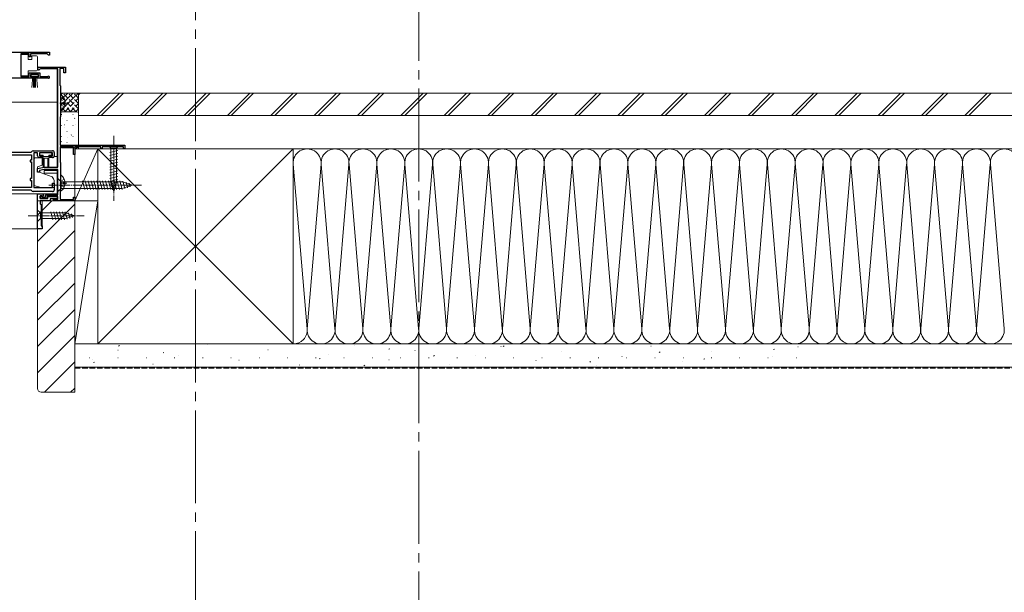
# Model space of a CAD drawing. Extents: x 0 to 3960, y 0 to 6414.
# Drawn here: x 2972 to 3502, y 3690 to 3998 of the extents above; entities that cross this region are included whole.
import ezdxf

# ---------------------------------------------------------------- set-up
doc = ezdxf.new("R2010")
doc.units = 0
doc.linetypes.add('YCENTER_1', pattern=[13, 10, -1, 1, -1])
doc.linetypes.add('YHIDDEN_1', pattern=[4, 3, -1])
for name, color, linetype, lineweight in [('YKK_11', 7, 'CONTINUOUS', 30), ('YKK_12', 2, 'CONTINUOUS', 13), ('YKK_13', 4, 'CONTINUOUS', 13), ('YSS_K', 3, 'CONTINUOUS', 13)]:
    doc.layers.add(name, color=color, linetype=linetype, lineweight=lineweight)

msp = doc.modelspace()

# ---------------------------------------------------------------- linework, layer by layer
at = {"layer": 'YKK_11', "color": 0, "linetype": 'ByBlock', "lineweight": -2, "ltscale": 0.5}
for p, q in [((2939.39, 3980.81), (2988.39, 3980.81)), ((2977.39, 3979.91), (2972.89, 3979.91)), ((2972.89, 3979.91), (2972.89, 3967.71)), ((2977.39, 3978.31), (2977.39, 3979.91)), ((2978.19, 3978.31), (2977.39, 3978.31)), ((2987.09, 3979.91), (2978.19, 3979.91)), ((2978.19, 3979.91), (2978.19, 3978.31)), ((2987.39, 3979.61), (2987.09, 3979.91)), ((2987.69, 3979.31), (2987.39, 3979.61)), ((2988.39, 3979.31), (2987.69, 3979.31)), ((2988.39, 3980.81), (2988.39, 3979.31)), ((2982.59, 3972.82), (2996.89, 3972.82)), ((2983.45, 3971.92), (2983.19, 3971.77)), ((2992.89, 3971.92), (2983.45, 3971.92)), ((2992.89, 3919.02), (2992.89, 3971.92)), ((2996.09, 3972.02), (2993.89, 3972.02)), ((2993.89, 3972.02), (2993.89, 3963.22)), ((2996.09, 3969.82), (2996.09, 3972.02)), ((2996.89, 3972.82), (2996.89, 3969.82)), ((2979.09, 3966.81), (2939.39, 3966.81)), ((2972.89, 3967.71), (2977.39, 3967.71)), ((2977.39, 3967.71), (2977.39, 3969.71)), ((2977.39, 3969.71), (2983.19, 3969.71)), ((2982.39, 3968.91), (2978.19, 3968.91)), ((2978.19, 3968.91), (2978.19, 3967.61)), ((2978.19, 3967.61), (2979.09, 3967.61)), ((2979.09, 3967.61), (2979.09, 3966.81)), ((2981.49, 3966.81), (2981.49, 3967.61)), ((2981.49, 3967.61), (2982.39, 3967.61)), ((2987.84, 3966.81), (2981.49, 3966.81)), ((2982.39, 3967.61), (2982.39, 3968.91)), ((2983.19, 3969.71), (2983.19, 3967.71)), ((2983.19, 3967.71), (2987.29, 3967.71)), ((2987.29, 3967.71), (2987.48, 3967.79)), ((2996.89, 3969.82), (2996.09, 3969.82)), ((2993.89, 3963.22), (2994.09, 3963.02)), ((2994.09, 3963.02), (2994.29, 3962.82)), ((2994.29, 3962.82), (2994.29, 3946.32)), ((2994.19, 3946.14), (2994.09, 3945.97)), ((2994.09, 3945.97), (2994.09, 3930.82)), ((2994.29, 3946.32), (2994.19, 3946.14)), ((3001.19, 3929.92), (2993.99, 3929.92)), ((2993.99, 3929.92), (2993.99, 3921.76)), ((2994.09, 3930.82), (3028.89, 3930.82)), ((3001.19, 3925.82), (3001.19, 3929.92)), ((3002.19, 3930.26), (3001.89, 3930.09)), ((3001.89, 3930.09), (3001.89, 3925.82)), ((3002.79, 3929.92), (3002.19, 3930.26)), ((3015.89, 3929.92), (3002.79, 3929.92)), ((3015.89, 3928.82), (3015.89, 3929.92)), ((3028.19, 3929.92), (3016.59, 3929.92)), ((3016.59, 3929.92), (3016.59, 3928.82)), ((3028.19, 3928.82), (3028.19, 3929.92)), ((3028.89, 3930.82), (3028.89, 3928.82)), ((2939.09, 3925.62), (2978.69, 3925.62)), ((2939.27, 3927.02), (2978.51, 3927.02)), ((2978.51, 3927.02), (2978.7, 3927.18)), ((2978.69, 3925.62), (2978.69, 3922.82)), ((2979.49, 3927.82), (2989.89, 3927.82)), ((2981.89, 3926.62), (2979.89, 3926.62)), ((2979.89, 3926.62), (2979.89, 3908.02)), ((2981.89, 3925.12), (2981.89, 3926.62)), ((2989.89, 3926.62), (2982.89, 3926.62)), ((2982.89, 3926.62), (2982.89, 3925.12)), ((2982.89, 3925.12), (2984.39, 3925.12)), ((2984.39, 3924.12), (2982.89, 3924.12)), ((2984.39, 3925.12), (2984.39, 3924.12)), ((2988.39, 3924.12), (2988.39, 3925.12)), ((2988.39, 3925.12), (2989.89, 3925.12)), ((2989.89, 3924.12), (2988.39, 3924.12)), ((2989.89, 3925.12), (2989.89, 3926.62)), ((2990.89, 3926.82), (2990.89, 3925.12)), ((3001.89, 3925.82), (3001.19, 3925.82)), ((3016.59, 3928.82), (3015.89, 3928.82)), ((3028.89, 3928.82), (3028.19, 3928.82)), ((2978.69, 3922.82), (2977.89, 3922.82)), ((2977.89, 3922.82), (2977.89, 3921.82)), ((2977.89, 3921.82), (2978.69, 3921.82)), ((2978.69, 3921.82), (2978.69, 3912.82)), ((2981.89, 3918.22), (2985.39, 3919.02)), ((2985.39, 3919.02), (2992.89, 3919.02)), ((2993.99, 3921.76), (2994.09, 3921.59)), ((2994.09, 3921.59), (2994.19, 3921.42)), ((2994.19, 3921.42), (2994.19, 3906.42)), ((2981.89, 3916.32), (2981.89, 3918.22)), ((2982.89, 3916.32), (2981.89, 3916.32)), ((2985.52, 3917.82), (2982.89, 3917.21)), ((2982.89, 3917.21), (2982.89, 3916.32)), ((2992.89, 3917.82), (2985.52, 3917.82)), ((2992.89, 3904.02), (2992.89, 3917.82)), ((2978.69, 3912.82), (2977.89, 3912.82)), ((2977.89, 3912.82), (2977.89, 3911.82)), ((2977.89, 3911.82), (2978.69, 3911.82)), ((2978.69, 3911.82), (2978.69, 3908.02)), ((2989.89, 3908.02), (2989.89, 3910.32)), ((2989.89, 3910.32), (2990.89, 3910.32)), ((2990.89, 3910.32), (2990.89, 3906.82)), ((2978.69, 3908.02), (2939.09, 3908.02)), ((2978.51, 3906.62), (2939.27, 3906.62)), ((2978.7, 3906.46), (2978.51, 3906.62)), ((2989.89, 3905.82), (2979.49, 3905.82)), ((2979.89, 3908.02), (2989.89, 3908.02)), ((2981.89, 3885.82), (2981.89, 3904.62)), ((2981.89, 3904.62), (2984.89, 3904.62)), ((2984.19, 3903.62), (2983.39, 3903.62)), ((2983.39, 3903.62), (2983.39, 3902.12)), ((2983.39, 3902.12), (2983.39, 3903.32)), ((2983.39, 3903.32), (2983.89, 3903.32)), ((2983.89, 3903.32), (2984.29, 3902.92)), ((2984.39, 3903.42), (2984.19, 3903.62)), ((2984.29, 3902.92), (2986.09, 3902.92)), ((2984.89, 3903.42), (2984.39, 3903.42)), ((2984.89, 3904.62), (2984.89, 3903.42)), ((2986.09, 3902.92), (2986.09, 3904.02)), ((2986.09, 3904.02), (2992.89, 3904.02)), ((2992.89, 3903.22), (2986.89, 3903.22)), ((2986.89, 3903.22), (2986.89, 3902.12)), ((2987.39, 3902.12), (2987.39, 3903.22)), ((2987.39, 3903.22), (2992.39, 3903.22)), ((2992.39, 3903.22), (2992.39, 3901.92)), ((2992.89, 3901.62), (2992.89, 3903.22)), ((2994.09, 3906.24), (2993.99, 3906.07)), ((2993.99, 3906.07), (2993.99, 3901.62)), ((2994.19, 3906.42), (2994.09, 3906.24)), ((2983.39, 3902.12), (2987.39, 3902.12)), ((2986.89, 3902.12), (2983.39, 3902.12)), ((2988.69, 3900.82), (2983.39, 3900.82)), ((2983.39, 3900.82), (2983.39, 3899.32)), ((2983.39, 3899.32), (2983.89, 3898.82)), ((2983.89, 3898.82), (2983.89, 3887.32)), ((2992.39, 3901.92), (2988.69, 3901.92)), ((2988.69, 3901.92), (2988.69, 3900.82)), ((2990.39, 3900.82), (2990.39, 3901.62)), ((2990.39, 3901.62), (2992.89, 3901.62)), ((3001.89, 3900.82), (2990.39, 3900.82)), ((2993.99, 3901.62), (3001.19, 3901.62)), ((3001.19, 3901.62), (3001.19, 3902.82)), ((3001.19, 3902.82), (3001.89, 3902.82)), ((3001.89, 3902.82), (3001.89, 3900.82)), ((2983.89, 3887.32), (2984.39, 3887.32)), ((2984.39, 3887.32), (2984.39, 3885.82)), ((2984.39, 3885.82), (2981.89, 3885.82))]:
    msp.add_line(p, q, dxfattribs=at)
for centre, radius, start, end in [((2982.59, 3972.12), 0.7, 90, 330), ((2987.84, 3967.36), 0.55, 270, 130.1194), ((2979.49, 3927.02), 0.8, 90, 168.4623), ((2982.89, 3925.12), 1, 180.0007, 270), ((2989.89, 3926.82), 1, 359.9998, 90), ((2989.89, 3925.12), 1, 270, 359.9998), ((2979.49, 3906.62), 0.8, 191.5384, 270), ((2989.89, 3906.82), 1, 270, 359.9998)]:
    msp.add_arc(centre, radius, start, end, dxfattribs=at)
at = {"layer": 'YKK_12', "linetype": 'YCENTER_1', "ltscale": 5}
for p, q in [((3066.89, 5088.07), (3066.89, 3018.07)), ((3186.89, 4286.26), (3186.89, 3051.32))]:
    msp.add_line(p, q, dxfattribs=at)
at = {"layer": 'YKK_12', "linetype": 'Continuous', "ltscale": 0.5}
for p, q in [((2992.39, 3971.92), (2992.39, 3919.02)), ((2992.39, 3954.02), (2882.14, 3954.02)), ((2990.84, 3924.82), (2992.39, 3924.82)), ((2985.39, 3917.12), (2992.39, 3917.12)), ((2985.39, 3915.82), (2985.39, 3917.12)), ((2985.39, 3915.82), (2992.39, 3915.82)), ((2992.39, 3917.82), (2992.39, 3904.02)), ((2982.39, 3904.62), (2882.14, 3904.62)), ((2984.39, 3904.62), (2992.39, 3904.62)), ((2992.39, 3903.22), (2992.39, 3901.62)), ((2984.39, 3887.02), (2984.39, 3900.82)), ((2988.19, 3900.82), (2990.69, 3900.82)), ((2982.39, 3885.82), (2882.14, 3885.82)), ((2984.09, 3885.82), (2984.39, 3885.82)), ((2984.39, 3886.12), (2984.39, 3885.82))]:
    msp.add_line(p, q, dxfattribs=at)
at = {"layer": 'YKK_13', "linetype": 'Continuous', "ltscale": 0.5}
for p, q in [((2976.89, 3979.56), (2972.89, 3979.56)), ((2972.89, 3979.56), (2972.89, 3968.16)), ((2976.89, 3976.86), (2976.89, 3979.56)), ((2978.89, 3978.86), (2978.89, 3976.86)), ((2981.39, 3978.86), (2978.89, 3978.86)), ((2981.89, 3977.86), (2981.89, 3978.36)), ((2981.89, 3971.86), (2981.89, 3977.86)), ((2978.89, 3976.86), (2976.89, 3976.86)), ((2981.89, 3971.36), (2981.89, 3971.86)), ((2972.89, 3968.16), (2976.89, 3968.16)), ((2976.89, 3968.16), (2976.89, 3970.86)), ((2976.89, 3970.86), (2981.39, 3970.86)), ((2982.19, 3968.91), (2978.39, 3968.91)), ((2978.39, 3968.91), (2978.39, 3968.06)), ((2978.39, 3968.06), (2982.19, 3968.06)), ((2978.75, 3961.94), (2979.29, 3968.06)), ((2979.79, 3968.06), (2979.79, 3961.91)), ((2980.29, 3968.06), (2980.29, 3961.91)), ((2980.79, 3968.06), (2980.79, 3961.91)), ((2981.82, 3961.94), (2981.29, 3968.06)), ((2982.19, 3968.06), (2982.19, 3968.91)), ((2994.29, 3949.54), (2994.29, 3957.49)), ((2996.77, 3953.94), (2995.89, 3953.94)), ((2995.89, 3953.09), (2995.89, 3953.94)), ((2996.77, 3953.09), (2995.89, 3953.09)), ((3025.99, 3930.82), (3019.79, 3930.82)), ((3019.79, 3930.82), (3021.34, 3929.27)), ((3025.99, 3930.82), (3024.44, 3929.27)), ((2983.19, 3926.22), (2983.19, 3925.92)), ((2989.19, 3926.62), (2983.59, 3926.62)), ((2984.89, 3925.52), (2983.59, 3925.52)), ((2984.89, 3918.99), (2984.89, 3925.52)), ((2984.89, 3924.82), (2987.89, 3924.82)), ((2989.19, 3925.52), (2987.89, 3925.52)), ((2987.89, 3925.52), (2987.89, 3918.97)), ((2989.59, 3925.92), (2989.59, 3926.22)), ((3020.79, 3926.84), (3024.99, 3927.96)), ((3020.79, 3925.29), (3024.99, 3926.41)), ((3020.79, 3923.73), (3024.99, 3924.86)), ((3021.34, 3929.27), (3021.34, 3910.73)), ((3024.44, 3929.27), (3021.34, 3929.27)), ((3024.44, 3910.73), (3024.44, 3929.27)), ((2979.89, 3909.19), (2979.89, 3923.02)), ((2980.89, 3924.02), (2984.39, 3924.02)), ((2984.39, 3920.03), (2981.89, 3919.12)), ((2981.89, 3919.12), (2981.89, 3916.62)), ((2984.39, 3924.02), (2984.39, 3920.03)), ((2987.39, 3923.82), (2985.39, 3923.82)), ((2985.39, 3923.82), (2985.39, 3918.97)), ((2987.39, 3918.95), (2987.39, 3923.82)), ((3020.79, 3922.18), (3024.99, 3923.31)), ((3020.79, 3920.63), (3024.99, 3921.75)), ((3020.79, 3919.07), (3024.99, 3920.2)), ((2989.69, 3913.78), (2981.89, 3916.62)), ((2989.69, 3913.78), (2990.19, 3913.18)), ((2994.19, 3906.44), (2994.19, 3914.39)), ((3020.79, 3917.52), (3024.99, 3918.65)), ((3020.79, 3915.97), (3024.99, 3917.09)), ((3020.79, 3914.42), (3024.99, 3915.54)), ((3020.79, 3912.86), (3024.99, 3913.99)), ((2983.89, 3908.12), (2979.89, 3909.19)), ((2990.89, 3911.25), (2990.89, 3908.12)), ((2992.89, 3912.82), (2992.89, 3905.82)), ((2992.89, 3912.82), (2994.64, 3911.07)), ((3027.34, 3911.07), (2994.64, 3911.07)), ((2994.64, 3911.07), (2994.64, 3907.57)), ((2996.67, 3910.84), (2995.79, 3910.84)), ((2995.79, 3909.99), (2995.79, 3910.84)), ((2996.67, 3909.99), (2995.79, 3909.99)), ((3007.26, 3907.02), (3006.03, 3911.62)), ((3008.81, 3907.02), (3007.58, 3911.62)), ((3010.36, 3907.02), (3009.13, 3911.62)), ((3011.92, 3907.02), (3010.68, 3911.62)), ((3013.47, 3907.02), (3012.24, 3911.62)), ((3015.02, 3907.02), (3013.79, 3911.62)), ((3016.58, 3907.02), (3015.34, 3911.62)), ((3018.13, 3907.02), (3016.9, 3911.62)), ((3019.68, 3907.02), (3018.45, 3911.62)), ((3021.23, 3907.02), (3020, 3911.62)), ((3020.79, 3911.31), (3024.99, 3912.44)), ((3021.05, 3909.83), (3024.99, 3910.88)), ((3022.89, 3905.82), (3021.34, 3910.73)), ((3021.5, 3908.39), (3024.53, 3909.21)), ((3022.79, 3907.02), (3021.55, 3911.62)), ((3022.89, 3905.82), (3024.44, 3910.73)), ((3024.34, 3907.02), (3023.11, 3911.62)), ((3025.89, 3907.02), (3024.66, 3911.62)), ((3027.44, 3907.02), (3026.21, 3911.62)), ((3032.89, 3909.32), (3027.34, 3911.07)), ((3032.89, 3909.32), (3027.34, 3907.57)), ((3028.88, 3907.47), (3027.8, 3911.5)), ((3030.31, 3907.93), (3029.49, 3910.96)), ((3031.74, 3908.38), (3031.19, 3910.43)), ((2990.89, 3908.12), (2983.89, 3908.12)), ((2992.89, 3905.82), (2994.64, 3907.57)), ((2994.64, 3907.57), (3027.34, 3907.57)), ((3021.95, 3906.96), (3024, 3907.51)), ((2981.89, 3895.92), (2981.89, 3889.72)), ((2981.89, 3895.92), (2983.44, 3894.37)), ((2996.97, 3894.37), (2983.44, 3894.37)), ((2983.44, 3894.37), (2983.44, 3891.27)), ((2990.18, 3890.72), (2989.05, 3894.92)), ((2991.73, 3890.72), (2990.61, 3894.92)), ((2993.29, 3890.72), (2992.16, 3894.92)), ((2994.84, 3890.72), (2993.71, 3894.92)), ((2996.39, 3890.72), (2995.27, 3894.92)), ((2997.88, 3890.97), (2996.82, 3894.92)), ((3001.89, 3892.82), (2996.97, 3894.37)), ((3001.89, 3892.82), (2996.97, 3891.27)), ((2999.31, 3891.43), (2998.49, 3894.46)), ((3000.74, 3891.88), (3000.19, 3893.93)), ((2981.89, 3889.72), (2983.44, 3891.27)), ((2983.44, 3891.27), (2996.97, 3891.27))]:
    msp.add_line(p, q, dxfattribs=at)
at = {"layer": 'YKK_13', "linetype": 'YCENTER_1', "ltscale": 0.5}
for p, q in [((2997.79, 3953.52), (2993.89, 3953.52)), ((3022.89, 3935.82), (3022.89, 3900.82)), ((2987.89, 3909.32), (3037.89, 3909.32)), ((2997.69, 3910.42), (2993.79, 3910.42)), ((2976.89, 3892.82), (3006.89, 3892.82))]:
    msp.add_line(p, q, dxfattribs=at)
at = {"layer": 'YKK_13', "linetype": 'YHIDDEN_1', "ltscale": 0.5}
for p, q in [((2994.5, 3954.66), (2994.29, 3954.26)), ((2994.5, 3952.37), (2994.29, 3952.77)), ((2996.36, 3955.59), (2994.5, 3954.66)), ((2996.36, 3951.44), (2994.5, 3952.37)), ((2994.4, 3911.56), (2994.19, 3911.16)), ((2994.4, 3909.27), (2994.19, 3909.67)), ((2996.26, 3912.49), (2994.4, 3911.56)), ((2996.26, 3908.34), (2994.4, 3909.27))]:
    msp.add_line(p, q, dxfattribs=at)
at = {"layer": 'YKK_13', "linetype": 'Continuous', "ltscale": 0.5}
for centre, radius, start, end in [((2981.39, 3978.36), 0.5, 0, 90), ((2981.39, 3971.36), 0.5, 270, 360), ((2994.56, 3957.49), 0.274, 52.2859, 180), ((2991.49, 3953.52), 5.3, 4.5994, 52.2859), ((2991.49, 3953.52), 5.3, 307.7141, 355.4006), ((2994.56, 3949.54), 0.274, 180, 307.7141), ((2983.59, 3926.22), 0.4, 90, 180), ((2983.59, 3925.92), 0.4, 180, 270), ((2989.19, 3926.22), 0.4, 359.9978, 90), ((2989.19, 3925.92), 0.4, 270, 359.9978), ((2980.89, 3923.02), 1, 90, 180), ((2985.14, 3918.97), 0.25, 180.0035, 0), ((2987.64, 3918.97), 0.25, 180.0035, 0), ((2994.46, 3914.39), 0.274, 52.2859, 180), ((2991.39, 3910.42), 5.3, 4.5994, 52.2859), ((2987.89, 3911.25), 3, 0, 40), ((2991.39, 3910.42), 5.3, 307.7141, 355.4006), ((2994.46, 3906.44), 0.274, 180, 307.7141)]:
    msp.add_arc(centre, radius, start, end, dxfattribs=at)
at = {"layer": 'YSS_K'}
for p, q in [((3003.89, 3958.82), (2994.29, 3958.82)), ((3003.89, 3957.93), (3004.77, 3958.82)), ((3003.89, 3958.82), (3541.89, 3958.82)), ((3003.89, 3958.82), (3003.89, 3946.82)), ((3013.99, 3946.82), (3025.99, 3958.82)), ((3016.11, 3946.82), (3028.11, 3958.82)), ((3037.32, 3946.82), (3049.32, 3958.82)), ((3039.44, 3946.82), (3051.44, 3958.82)), ((3060.66, 3946.82), (3072.66, 3958.82)), ((3062.78, 3946.82), (3074.78, 3958.82)), ((3083.99, 3946.82), (3095.99, 3958.82)), ((3086.11, 3946.82), (3098.11, 3958.82)), ((3107.32, 3946.82), (3119.32, 3958.82)), ((3109.45, 3946.82), (3121.45, 3958.82)), ((3130.66, 3946.82), (3142.66, 3958.82)), ((3132.78, 3946.82), (3144.78, 3958.82)), ((3153.99, 3946.82), (3165.99, 3958.82)), ((3156.12, 3946.82), (3168.12, 3958.82)), ((3177.33, 3946.82), (3189.33, 3958.82)), ((3179.45, 3946.82), (3191.45, 3958.82)), ((3200.66, 3946.82), (3212.66, 3958.82)), ((3202.79, 3946.82), (3214.79, 3958.82)), ((3224, 3946.82), (3236, 3958.82)), ((3226.12, 3946.82), (3238.12, 3958.82)), ((3247.33, 3946.82), (3259.33, 3958.82)), ((3249.45, 3946.82), (3261.45, 3958.82)), ((3270.67, 3946.82), (3282.67, 3958.82)), ((3272.79, 3946.82), (3284.79, 3958.82)), ((3294, 3946.82), (3306, 3958.82)), ((3296.12, 3946.82), (3308.12, 3958.82)), ((3317.33, 3946.82), (3329.33, 3958.82)), ((3319.46, 3946.82), (3331.46, 3958.82)), ((3340.67, 3946.82), (3352.67, 3958.82)), ((3342.79, 3946.82), (3354.79, 3958.82)), ((3364, 3946.82), (3376, 3958.82)), ((3366.13, 3946.82), (3378.13, 3958.82)), ((3387.34, 3946.82), (3399.34, 3958.82)), ((3389.46, 3946.82), (3401.46, 3958.82)), ((3410.67, 3946.82), (3422.67, 3958.82)), ((3412.8, 3946.82), (3424.8, 3958.82)), ((3434.01, 3946.82), (3446.01, 3958.82)), ((3436.13, 3946.82), (3448.13, 3958.82)), ((3457.34, 3946.82), (3469.34, 3958.82)), ((3459.46, 3946.82), (3471.46, 3958.82)), ((3480.68, 3946.82), (3492.68, 3958.82)), ((3482.8, 3946.82), (3494.8, 3958.82)), ((3003.89, 3946.82), (3391.89, 3946.82)), ((3003.89, 3946.82), (3003.89, 3928.82)), ((3003.89, 3946.82), (3541.89, 3946.82)), ((3001.89, 3928.82), (3014.39, 3928.82)), ((3001.89, 3900.82), (3001.89, 3928.82)), ((3014.39, 3928.82), (3001.89, 3900.82)), ((3003.89, 3928.82), (3541.89, 3928.82)), ((3119.39, 3928.82), (3014.39, 3928.82)), ((3014.39, 3928.82), (3014.39, 3823.82)), ((3119.39, 3928.82), (3014.39, 3823.82)), ((3014.39, 3928.82), (3119.39, 3823.82)), ((3014.39, 3928.82), (3014.39, 3900.82)), ((3119.39, 3823.82), (3119.39, 3928.82)), ((3119.39, 3928.82), (3391.89, 3928.82)), ((3119.41, 3920.69), (3126.86, 3831.94)), ((3126.91, 3831.94), (3134.36, 3920.69)), ((3134.41, 3920.69), (3141.86, 3831.94)), ((3141.91, 3831.94), (3149.36, 3920.69)), ((3149.41, 3920.69), (3156.86, 3831.94)), ((3156.91, 3831.94), (3164.36, 3920.69)), ((3164.41, 3920.69), (3171.86, 3831.94)), ((3171.91, 3831.94), (3179.36, 3920.69)), ((3179.41, 3920.69), (3186.86, 3831.94)), ((3186.91, 3831.94), (3194.36, 3920.69)), ((3194.41, 3920.69), (3201.86, 3831.94)), ((3201.91, 3831.94), (3209.36, 3920.69)), ((3209.41, 3920.69), (3216.86, 3831.94)), ((3216.91, 3831.94), (3224.36, 3920.69)), ((3224.41, 3920.69), (3231.86, 3831.94)), ((3231.91, 3831.94), (3239.36, 3920.69)), ((3239.41, 3920.69), (3246.86, 3831.94)), ((3246.91, 3831.94), (3254.36, 3920.69)), ((3254.41, 3920.69), (3261.86, 3831.94)), ((3261.91, 3831.94), (3269.36, 3920.69)), ((3269.41, 3920.69), (3276.86, 3831.94)), ((3276.91, 3831.94), (3284.36, 3920.69)), ((3284.41, 3920.69), (3291.86, 3831.94)), ((3291.91, 3831.94), (3299.36, 3920.69)), ((3299.41, 3920.69), (3306.86, 3831.94)), ((3306.91, 3831.94), (3314.36, 3920.69)), ((3314.41, 3920.69), (3321.86, 3831.94)), ((3321.91, 3831.94), (3329.36, 3920.69)), ((3329.41, 3920.69), (3336.86, 3831.94)), ((3336.91, 3831.94), (3344.36, 3920.69)), ((3344.41, 3920.69), (3351.86, 3831.94)), ((3351.91, 3831.94), (3359.36, 3920.69)), ((3359.41, 3920.69), (3366.86, 3831.94)), ((3366.91, 3831.94), (3374.36, 3920.69)), ((3374.41, 3920.69), (3381.86, 3831.94)), ((3381.91, 3831.94), (3389.36, 3920.69)), ((3389.39, 3921.32), (3396.83, 3832.57)), ((3396.89, 3831.94), (3404.33, 3920.69)), ((3404.39, 3920.69), (3411.83, 3831.94)), ((3411.89, 3831.94), (3419.33, 3920.69)), ((3419.39, 3920.69), (3426.83, 3831.94)), ((3426.89, 3831.94), (3434.33, 3920.69)), ((3434.39, 3920.69), (3441.83, 3831.94)), ((3441.89, 3831.94), (3449.33, 3920.69)), ((3449.39, 3920.69), (3456.83, 3831.94)), ((3456.89, 3831.94), (3464.33, 3920.69)), ((3464.39, 3920.69), (3471.83, 3831.94)), ((3471.89, 3831.94), (3479.33, 3920.69)), ((3479.39, 3920.69), (3486.83, 3831.94)), ((3486.89, 3831.94), (3494.33, 3920.69)), ((3494.39, 3920.69), (3501.83, 3831.94)), ((2981.89, 3900.82), (2981.89, 3799.82)), ((3001.89, 3900.82), (2981.89, 3900.82)), ((2981.89, 3893.15), (2989.55, 3900.82)), ((2981.89, 3879.01), (3001.89, 3899.01)), ((3014.39, 3900.82), (3001.89, 3900.82)), ((3001.89, 3900.82), (3014.39, 3900.82)), ((3001.89, 3823.82), (3001.89, 3900.82)), ((3014.39, 3900.82), (3001.89, 3823.82)), ((3001.89, 3797.82), (3001.89, 3900.82)), ((3014.39, 3900.82), (3014.39, 3823.82)), ((2981.89, 3864.87), (3001.89, 3884.87)), ((2981.89, 3850.72), (3001.89, 3870.72)), ((2981.89, 3836.58), (3001.89, 3856.58)), ((2981.89, 3822.44), (3001.89, 3842.44)), ((2981.89, 3808.3), (3001.89, 3828.3)), ((3014.39, 3823.82), (3001.89, 3823.82)), ((3001.89, 3823.82), (3541.89, 3823.82)), ((3001.89, 3823.82), (3001.89, 3811.32)), ((3014.39, 3823.82), (3119.39, 3823.82)), ((3119.39, 3823.82), (3391.89, 3823.82)), ((3025.12, 3820.52), (3025.17, 3820.53)), ((3025.47, 3822.68), (3025.89, 3822.95)), ((3049.48, 3818.98), (3049.9, 3819.26)), ((3073.27, 3823.36), (3073.32, 3823.38)), ((3105.82, 3820.68), (3105.86, 3820.7)), ((3152.31, 3822.94), (3152.36, 3822.96)), ((3170.89, 3820.98), (3171.3, 3821.26)), ((3184.86, 3820.26), (3184.91, 3820.28)), ((3231.12, 3822.44), (3231.17, 3822.46)), ((3232.36, 3822.49), (3232.78, 3822.77)), ((3263.67, 3819.76), (3263.72, 3819.78)), ((3311.82, 3822.61), (3311.86, 3822.62)), ((3316.3, 3819.29), (3316.72, 3819.56)), ((3344.36, 3819.93), (3344.41, 3819.94)), ((3377.78, 3820.8), (3378.19, 3821.07)), ((3390.86, 3822.19), (3390.91, 3822.2)), ((2985.55, 3797.82), (3001.89, 3814.16)), ((3009.84, 3816.4), (3010.09, 3816.4)), ((3011.41, 3815.66), (3011.46, 3815.68)), ((3012.02, 3813.78), (3012.44, 3814.05)), ((3025.04, 3816.4), (3025.29, 3816.4)), ((3040.24, 3816.4), (3040.49, 3816.4)), ((3043.95, 3812.98), (3044, 3813)), ((3055.44, 3816.4), (3055.69, 3816.4)), ((3057.67, 3817.84), (3057.72, 3817.85)), ((3070.64, 3816.4), (3070.89, 3816.4)), ((3085.84, 3816.4), (3086.09, 3816.4)), ((3090.22, 3815.16), (3090.26, 3815.17)), ((3101.04, 3816.4), (3101.29, 3816.4)), ((3116.24, 3816.4), (3116.49, 3816.4)), ((3131.44, 3816.4), (3131.69, 3816.4)), ((3133.43, 3815.78), (3133.84, 3816.05)), ((3138.36, 3818), (3138.41, 3818.02)), ((3146.64, 3816.4), (3146.89, 3816.4)), ((3161.84, 3816.4), (3162.09, 3816.4)), ((3170.91, 3815.32), (3170.96, 3815.34)), ((3177.04, 3816.4), (3177.29, 3816.4)), ((3192.24, 3816.4), (3192.49, 3816.4)), ((3194.9, 3817.29), (3195.32, 3817.56)), ((3207.44, 3816.4), (3207.69, 3816.4)), ((3217.41, 3817.58), (3217.45, 3817.6)), ((3222.64, 3816.4), (3222.89, 3816.4)), ((3237.84, 3816.4), (3238.09, 3816.4)), ((3249.95, 3814.9), (3250, 3814.92)), ((3253.04, 3816.4), (3253.29, 3816.4)), ((3268.24, 3816.4), (3268.49, 3816.4)), ((3278.84, 3814.08), (3279.26, 3814.36)), ((3283.44, 3816.4), (3283.69, 3816.4)), ((3296.21, 3817.08), (3296.26, 3817.1)), ((3298.64, 3816.4), (3298.89, 3816.4)), ((3313.84, 3816.4), (3314.09, 3816.4)), ((3328.76, 3814.4), (3328.81, 3814.42)), ((3329.04, 3816.4), (3329.29, 3816.4)), ((3340.32, 3815.59), (3340.73, 3815.87)), ((3344.24, 3816.4), (3344.49, 3816.4)), ((3359.44, 3816.4), (3359.69, 3816.4)), ((3374.64, 3816.4), (3374.89, 3816.4)), ((3376.91, 3817.25), (3376.95, 3817.26)), ((3389.84, 3816.4), (3390.09, 3816.4)), ((3001.89, 3811.32), (3541.89, 3811.32)), ((3122.76, 3812.48), (3122.81, 3812.5)), ((3157.44, 3812.08), (3157.86, 3812.36)), ((3203.46, 3812.64), (3203.5, 3812.66)), ((3282.5, 3812.23), (3282.55, 3812.24)), ((3361.31, 3811.72), (3361.35, 3811.74)), ((2983.89, 3797.82), (3001.89, 3797.82)), ((2999.69, 3797.82), (3001.89, 3800.01))]:
    msp.add_line(p, q, dxfattribs=at)
at = {"layer": 'YSS_K', "linetype": 'YHIDDEN_1'}
for p, q in [((2994.29, 3957.83), (2995.28, 3958.82)), ((2994.29, 3955), (2998.11, 3958.82)), ((2994.29, 3952.17), (3000.93, 3958.82)), ((2994.29, 3949.34), (3003.76, 3958.82)), ((3002.69, 3948.82), (2994.29, 3957.21)), ((3003.89, 3950.44), (2995.51, 3958.82)), ((2996.59, 3948.82), (3003.89, 3956.11)), ((3003.89, 3953.27), (2998.34, 3958.82)), ((3003.89, 3956.1), (3001.17, 3958.82)), ((2999.86, 3948.82), (2994.29, 3954.39)), ((2997.03, 3948.82), (2994.29, 3951.56)), ((2999.42, 3948.82), (3003.89, 3953.28)), ((3002.25, 3948.82), (3003.89, 3950.45)), ((3001.89, 3810.82), (3541.89, 3810.82))]:
    msp.add_line(p, q, dxfattribs=at)
at = {"layer": 'YSS_K', "linetype": 'Continuous'}
for p, q in [((2994.29, 3948.02), (2994.29, 3930.12)), ((2994.83, 3947.4), (2994.93, 3947.4)), ((3003.09, 3948.82), (2995.09, 3948.82)), ((2995.27, 3945.41), (2995.29, 3945.42)), ((3000.85, 3947.39), (3000.87, 3947.39)), ((3000.91, 3947.4), (3001.01, 3947.4)), ((3001.8, 3945.25), (3001.96, 3945.36)), ((3003.89, 3930.12), (3003.89, 3948.02)), ((2994.83, 3941.42), (2994.93, 3941.42)), ((2996.42, 3941.69), (2996.58, 3941.8)), ((2996.56, 3940.18), (2996.58, 3940.19)), ((2997.68, 3944.17), (2997.78, 3944.17)), ((3000.91, 3941.42), (3001.01, 3941.42)), ((3002.05, 3942.13), (3002.07, 3942.13)), ((3003.76, 3944.17), (3003.86, 3944.17)), ((2994.83, 3935.44), (2994.93, 3935.44)), ((2997.68, 3938.19), (2997.78, 3938.19)), ((2997.76, 3934.93), (2997.78, 3934.93)), ((3000.03, 3936.24), (3000.19, 3936.35)), ((3000.91, 3935.44), (3001.01, 3935.44)), ((3003.76, 3938.19), (3003.86, 3938.19)), ((2994.65, 3932.68), (2994.81, 3932.79)), ((2994.83, 3929.46), (2994.93, 3929.46)), ((2995.09, 3929.32), (3003.09, 3929.32)), ((2997.68, 3932.21), (2997.78, 3932.21)), ((2999.71, 3929.94), (2999.73, 3929.94)), ((3000.91, 3929.46), (3001.01, 3929.46)), ((3003.76, 3932.21), (3003.86, 3932.21))]:
    msp.add_line(p, q, dxfattribs=at)
for centre, start, end in [((2995.09, 3948.02), 90, 180), ((3003.09, 3948.02), 0, 90), ((2995.09, 3930.12), 180, 270), ((3003.09, 3930.12), 270, 360)]:
    msp.add_arc(centre, 0.8, start, end, dxfattribs=at)
at = {"layer": 'YSS_K'}
for centre, radius, start, end in [((3126.89, 3921.32), 7.5, 355.203, 184.797), ((3141.89, 3921.32), 7.5, 355.203, 184.797), ((3156.89, 3921.32), 7.5, 355.203, 184.797), ((3171.89, 3921.32), 7.5, 355.203, 184.797), ((3186.89, 3921.32), 7.5, 355.203, 184.797), ((3201.89, 3921.32), 7.5, 355.203, 184.797), ((3216.89, 3921.32), 7.5, 355.203, 184.797), ((3231.89, 3921.32), 7.5, 355.203, 184.797), ((3246.89, 3921.32), 7.5, 355.203, 184.797), ((3261.89, 3921.32), 7.5, 355.203, 184.797), ((3276.89, 3921.32), 7.5, 355.203, 184.797), ((3291.89, 3921.32), 7.5, 355.203, 184.797), ((3306.89, 3921.32), 7.5, 355.203, 184.797), ((3321.89, 3921.32), 7.5, 355.203, 184.797), ((3336.89, 3921.32), 7.5, 355.203, 184.797), ((3351.89, 3921.32), 7.5, 355.203, 184.797), ((3366.89, 3921.32), 7.5, 355.203, 184.797), ((3381.89, 3921.32), 7.5, 355.203, 184.797), ((3396.86, 3921.32), 7.5, 355.203, 184.797), ((3411.86, 3921.32), 7.5, 355.203, 184.797), ((3426.86, 3921.32), 7.5, 355.203, 184.797), ((3441.86, 3921.32), 7.5, 355.203, 184.797), ((3456.86, 3921.32), 7.5, 355.203, 184.797), ((3471.86, 3921.32), 7.5, 355.203, 184.797), ((3486.86, 3921.32), 7.5, 355.203, 184.797), ((3501.86, 3921.32), 7.5, 355.203, 184.797), ((3119.39, 3831.32), 7.5, 270, 4.797), ((3134.39, 3831.32), 7.5, 175.203, 4.797), ((3149.39, 3831.32), 7.5, 175.203, 4.797), ((3164.39, 3831.32), 7.5, 175.203, 4.797), ((3179.39, 3831.32), 7.5, 175.203, 4.797), ((3194.39, 3831.32), 7.5, 175.203, 4.797), ((3209.39, 3831.32), 7.5, 175.203, 4.797), ((3224.39, 3831.32), 7.5, 175.203, 4.797), ((3239.39, 3831.32), 7.5, 175.203, 4.797), ((3254.39, 3831.32), 7.5, 175.203, 4.797), ((3269.39, 3831.32), 7.5, 175.203, 4.797), ((3284.39, 3831.32), 7.5, 175.203, 4.797), ((3299.39, 3831.32), 7.5, 175.203, 4.797), ((3314.39, 3831.32), 7.5, 175.203, 4.797), ((3329.39, 3831.32), 7.5, 175.203, 4.797), ((3344.39, 3831.32), 7.5, 175.203, 4.797), ((3359.39, 3831.32), 7.5, 175.203, 4.797), ((3374.39, 3831.32), 7.5, 175.203, 4.797), ((3389.39, 3831.32), 7.5, 175.203, 360), ((3404.36, 3831.32), 7.5, 175.203, 4.797), ((3419.36, 3831.32), 7.5, 175.203, 4.797), ((3434.36, 3831.32), 7.5, 175.203, 4.797), ((3449.36, 3831.32), 7.5, 175.203, 4.797), ((3464.36, 3831.32), 7.5, 175.203, 4.797), ((3479.36, 3831.32), 7.5, 175.203, 4.797), ((3494.36, 3831.32), 7.5, 175.203, 4.797), ((2983.89, 3799.82), 2, 180, 270)]:
    msp.add_arc(centre, radius, start, end, dxfattribs=at)

doc.saveas('drawing.dxf')
